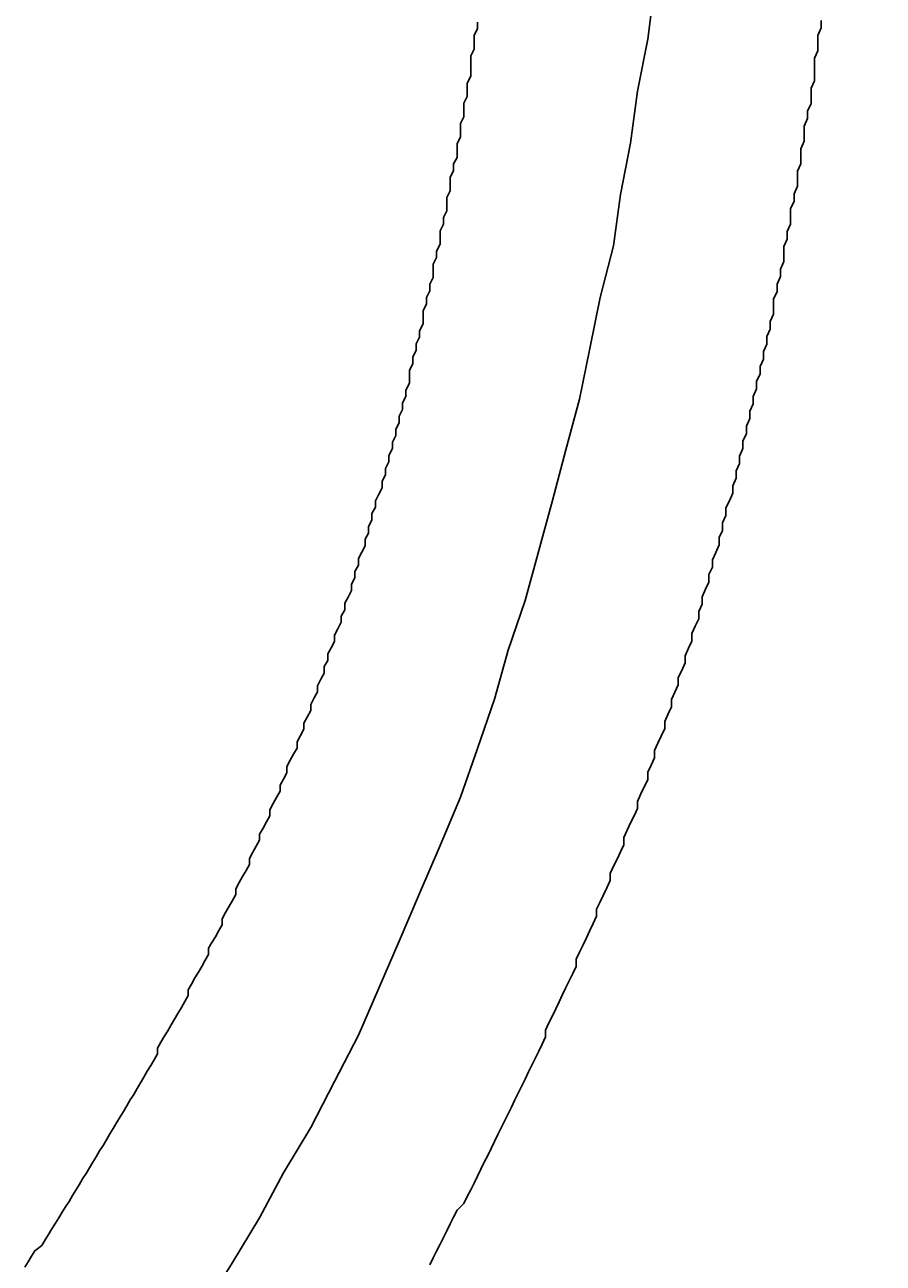
# Model space of a CAD drawing. Extents: x -11979 to -7779, y 2457 to 5427.
# Drawn here: x -10277 to -10252, y 3579 to 3615 of the extents above; entities that cross this region are included whole.
import ezdxf

# ---------------------------------------------------------------- set-up
doc = ezdxf.new("R2010")
doc.units = 0
doc.linetypes.add('CENTER1', pattern=[10, 6.25, -1.25, 1.25, -1.25])
doc.layers.get('0').update_dxf_attribs({"linetype": 'CONTINUOUS'})
doc.layers.get('DEFPOINTS').update_dxf_attribs({"linetype": 'CONTINUOUS'})
for name, color, linetype in [('_0-2_', 7, 'CONTINUOUS'), ('中心線', 1, 'CENTER1'), ('寸法線', 3, 'CONTINUOUS'), ('文字', 4, 'CONTINUOUS')]:
    doc.layers.add(name, color=color, linetype=linetype)
doc.styles.add('JAPANESE', font='romans.shx', dxfattribs={"bigfont": 'bigfont.shx'})
doc.dimstyles.get("Standard").update_dxf_attribs({"dimtxt": 0.18, "dimasz": 0.18, "dimexe": 0.18, "dimexo": 0.0625, "dimgap": 0.09, "dimtad": 0, "dimtih": 1, "dimtoh": 1, "dimzin": 0, "dimcen": 0.09, "dimazin": 3, "dimtfac": 1, "dimtofl": 0, "dimtmove": 0, "dimatfit": 3})

# ---------------------------------------------------------------- blocks, each defined once
blk = doc.blocks.new('_OPEN30')
at = {"color": 0, "linetype": 'BYBLOCK'}
for p, q in [((-1, 0.2679), (0, 0)), ((0, 0), (-1, -0.2679)), ((0, 0), (-1, 0))]:
    blk.add_line(p, q, dxfattribs=at)
blk = doc.blocks.new('*U40')
at = {"layer": '寸法線', "color": 0, "style": 'JAPANESE'}
blk.add_text('520', height=25, rotation=90, dxfattribs=at).set_placement((-9914.319, 3731.042))
blk = doc.blocks.new('*D15')
at = {"layer": 'DEFPOINTS', "color": 0}
for p in [(-10203.831, 4026.895), (-10260.59, 3506.617), (-9904.319, 3506.617)]:
    blk.add_point(p, dxfattribs=at)
at = {"layer": '寸法線', "color": 0}
for p, q in [((-10183.831, 4026.895), (-9904.319, 4026.895)), ((-9904.319, 4001.895), (-9904.319, 3531.617)), ((-10240.59, 3506.617), (-9904.319, 3506.617))]:
    blk.add_line(p, q, dxfattribs=at)
at = {"layer": '寸法線', "color": 0, "xscale": 25, "yscale": 25, "zscale": 25}
for p, rotation in [((-9904.319, 4026.895), 90), ((-9904.319, 3506.617), 270)]:
    blk.add_blockref('_OPEN30', p, dxfattribs=dict(at, rotation=rotation))
at = {"layer": '文字'}
blk.add_blockref('*U40', (0, 0), dxfattribs=at)

msp = doc.modelspace()

# ---------------------------------------------------------------- linework, layer by layer
at = {"layer": '_0-2_', "color": 5}
for points in [[(-10277, 3578.71, 0), (-10276.9, 3578.87, 0), (-10276.8, 3579.03, 0), (-10276.7, 3579.19, 0), (-10276.5, 3579.35, 0), (-10276.4, 3579.51, 0), (-10276.3, 3579.67, 0), (-10276.2, 3579.83, 0), (-10276.1, 3580, 0), (-10276, 3580.16, 0), (-10275.9, 3580.32, 0), (-10275.8, 3580.48, 0), (-10275.7, 3580.64, 0), (-10275.6, 3580.81, 0), (-10275.5, 3580.97, 0), (-10275.4, 3581.13, 0), (-10275.3, 3581.3, 0), (-10275.2, 3581.46, 0), (-10275.1, 3581.63, 0), (-10275, 3581.79, 0), (-10274.9, 3581.95, 0), (-10274.8, 3582.12, 0), (-10274.7, 3582.28, 0), (-10274.6, 3582.45, 0), (-10274.5, 3582.62, 0), (-10274.4, 3582.78, 0), (-10274.3, 3582.95, 0), (-10274.2, 3583.12, 0), (-10274.1, 3583.28, 0), (-10274, 3583.45, 0), (-10273.9, 3583.62, 0), (-10273.8, 3583.78, 0), (-10273.7, 3583.95, 0), (-10273.6, 3584.12, 0), (-10273.5, 3584.29, 0), (-10273.4, 3584.46, 0), (-10273.3, 3584.63, 0), (-10273.2, 3584.8, 0), (-10273.1, 3584.97, 0), (-10273.1, 3585.14, 0), (-10273, 3585.31, 0), (-10272.9, 3585.48, 0), (-10272.8, 3585.65, 0), (-10272.7, 3585.82, 0), (-10272.6, 3585.99, 0), (-10272.5, 3586.16, 0), (-10272.4, 3586.33, 0), (-10272.3, 3586.51, 0), (-10272.2, 3586.68, 0), (-10272.2, 3586.85, 0), (-10272.1, 3587.02, 0), (-10272, 3587.2, 0), (-10271.9, 3587.37, 0), (-10271.8, 3587.54, 0), (-10271.7, 3587.72, 0), (-10271.6, 3587.89, 0), (-10271.6, 3588.07, 0), (-10271.5, 3588.24, 0), (-10271.4, 3588.41, 0), (-10271.3, 3588.59, 0), (-10271.2, 3588.76, 0), (-10271.2, 3588.94, 0), (-10271.1, 3589.12, 0), (-10271, 3589.29, 0), (-10270.9, 3589.47, 0), (-10270.8, 3589.65, 0), (-10270.8, 3589.82, 0), (-10270.7, 3590, 0), (-10270.6, 3590.18, 0), (-10270.5, 3590.35, 0), (-10270.4, 3590.53, 0), (-10270.4, 3590.71, 0), (-10270.3, 3590.89, 0), (-10270.2, 3591.07, 0), (-10270.1, 3591.24, 0), (-10270.1, 3591.42, 0), (-10270, 3591.6, 0), (-10269.9, 3591.78, 0), (-10269.8, 3591.96, 0), (-10269.8, 3592.14, 0), (-10269.7, 3592.32, 0), (-10269.6, 3592.5, 0), (-10269.5, 3592.68, 0), (-10269.5, 3592.86, 0), (-10269.4, 3593.04, 0), (-10269.3, 3593.22, 0), (-10269.3, 3593.41, 0), (-10269.2, 3593.59, 0), (-10269.1, 3593.77, 0), (-10269, 3593.95, 0), (-10269, 3594.13, 0), (-10268.9, 3594.32, 0), (-10268.8, 3594.5, 0), (-10268.8, 3594.68, 0), (-10268.7, 3594.86, 0), (-10268.6, 3595.05, 0), (-10268.6, 3595.23, 0), (-10268.5, 3595.42, 0), (-10268.4, 3595.6, 0), (-10268.4, 3595.78, 0), (-10268.3, 3595.97, 0), (-10268.2, 3596.15, 0), (-10268.2, 3596.34, 0), (-10268.1, 3596.52, 0), (-10268.1, 3596.71, 0), (-10268, 3596.89, 0), (-10267.9, 3597.08, 0), (-10267.9, 3597.26, 0), (-10267.8, 3597.45, 0), (-10267.7, 3597.64, 0), (-10267.7, 3597.82, 0), (-10267.6, 3598.01, 0), (-10267.6, 3598.2, 0), (-10267.5, 3598.38, 0), (-10267.4, 3598.57, 0), (-10267.4, 3598.76, 0), (-10267.3, 3598.95, 0), (-10267.3, 3599.13, 0), (-10267.2, 3599.32, 0), (-10267.2, 3599.51, 0), (-10267.1, 3599.7, 0), (-10267, 3599.89, 0), (-10267, 3600.08, 0), (-10266.9, 3600.26, 0), (-10266.9, 3600.45, 0), (-10266.8, 3600.64, 0), (-10266.8, 3600.83, 0), (-10266.7, 3601.02, 0), (-10266.7, 3601.21, 0), (-10266.6, 3601.4, 0), (-10266.5, 3601.59, 0), (-10266.5, 3601.78, 0), (-10266.4, 3601.97, 0), (-10266.4, 3602.16, 0), (-10266.3, 3602.35, 0), (-10266.3, 3602.54, 0), (-10266.2, 3602.74, 0), (-10266.2, 3602.93, 0), (-10266.1, 3603.12, 0), (-10266.1, 3603.31, 0), (-10266, 3603.5, 0), (-10266, 3603.69, 0), (-10265.9, 3603.89, 0), (-10265.9, 3604.08, 0), (-10265.8, 3604.27, 0), (-10265.8, 3604.46, 0), (-10265.7, 3604.66, 0), (-10265.7, 3604.85, 0), (-10265.7, 3605.04, 0), (-10265.6, 3605.23, 0), (-10265.6, 3605.43, 0), (-10265.5, 3605.62, 0), (-10265.5, 3605.82, 0), (-10265.4, 3606.01, 0), (-10265.4, 3606.2, 0), (-10265.3, 3606.4, 0), (-10265.3, 3606.59, 0), (-10265.3, 3606.79, 0), (-10265.2, 3606.98, 0), (-10265.2, 3607.18, 0), (-10265.1, 3607.37, 0), (-10265.1, 3607.57, 0), (-10265, 3607.76, 0), (-10265, 3607.96, 0), (-10265, 3608.15, 0), (-10264.9, 3608.35, 0), (-10264.9, 3608.54, 0), (-10264.8, 3608.74, 0), (-10264.8, 3608.93, 0), (-10264.8, 3609.13, 0), (-10264.7, 3609.33, 0), (-10264.7, 3609.52, 0), (-10264.6, 3609.72, 0), (-10264.6, 3609.92, 0), (-10264.6, 3610.11, 0), (-10264.5, 3610.31, 0), (-10264.5, 3610.51, 0), (-10264.5, 3610.7, 0), (-10264.4, 3610.9, 0), (-10264.4, 3611.1, 0), (-10264.3, 3611.29, 0), (-10264.3, 3611.49, 0), (-10264.3, 3611.69, 0), (-10264.2, 3611.89, 0), (-10264.2, 3612.08, 0), (-10264.2, 3612.28, 0), (-10264.1, 3612.48, 0), (-10264.1, 3612.68, 0), (-10264.1, 3612.88, 0), (-10264, 3613.08, 0), (-10264, 3613.27, 0), (-10264, 3613.47, 0), (-10263.9, 3613.67, 0), (-10263.9, 3613.87, 0), (-10263.9, 3614.07, 0), (-10263.9, 3614.27, 0), (-10263.8, 3614.47, 0), (-10263.8, 3614.67, 0), (-10263.8, 3614.87, 0), (-10263.7, 3615.07, 0), (-10263.7, 3615.26, 0)], [(-10265.1, 3578.78, 0), (-10265, 3578.98, 0), (-10264.9, 3579.18, 0), (-10264.8, 3579.38, 0), (-10264.7, 3579.58, 0), (-10264.6, 3579.78, 0), (-10264.5, 3579.98, 0), (-10264.4, 3580.18, 0), (-10264.3, 3580.38, 0), (-10264.1, 3580.58, 0), (-10264, 3580.78, 0), (-10263.9, 3580.98, 0), (-10263.8, 3581.18, 0), (-10263.7, 3581.38, 0), (-10263.6, 3581.59, 0), (-10263.5, 3581.79, 0), (-10263.4, 3581.99, 0), (-10263.3, 3582.19, 0), (-10263.2, 3582.4, 0), (-10263.1, 3582.6, 0), (-10263, 3582.8, 0), (-10262.9, 3583.01, 0), (-10262.8, 3583.21, 0), (-10262.7, 3583.41, 0), (-10262.6, 3583.62, 0), (-10262.5, 3583.82, 0), (-10262.4, 3584.03, 0), (-10262.3, 3584.23, 0), (-10262.2, 3584.44, 0), (-10262.1, 3584.64, 0), (-10262, 3584.85, 0), (-10261.9, 3585.05, 0), (-10261.8, 3585.26, 0), (-10261.7, 3585.47, 0), (-10261.7, 3585.67, 0), (-10261.6, 3585.88, 0), (-10261.5, 3586.09, 0), (-10261.4, 3586.29, 0), (-10261.3, 3586.5, 0), (-10261.2, 3586.71, 0), (-10261.1, 3586.92, 0), (-10261, 3587.13, 0), (-10260.9, 3587.33, 0), (-10260.8, 3587.54, 0), (-10260.8, 3587.75, 0), (-10260.7, 3587.96, 0), (-10260.6, 3588.17, 0), (-10260.5, 3588.38, 0), (-10260.4, 3588.59, 0), (-10260.3, 3588.8, 0), (-10260.2, 3589.01, 0), (-10260.2, 3589.22, 0), (-10260.1, 3589.43, 0), (-10260, 3589.64, 0), (-10259.9, 3589.85, 0), (-10259.8, 3590.06, 0), (-10259.8, 3590.27, 0), (-10259.7, 3590.48, 0), (-10259.6, 3590.69, 0), (-10259.5, 3590.9, 0), (-10259.4, 3591.11, 0), (-10259.4, 3591.32, 0), (-10259.3, 3591.54, 0), (-10259.2, 3591.75, 0), (-10259.1, 3591.96, 0), (-10259, 3592.17, 0), (-10259, 3592.38, 0), (-10258.9, 3592.6, 0), (-10258.8, 3592.81, 0), (-10258.7, 3593.02, 0), (-10258.7, 3593.24, 0), (-10258.6, 3593.45, 0), (-10258.5, 3593.66, 0), (-10258.5, 3593.88, 0), (-10258.4, 3594.09, 0), (-10258.3, 3594.3, 0), (-10258.2, 3594.52, 0), (-10258.2, 3594.73, 0), (-10258.1, 3594.95, 0), (-10258, 3595.16, 0), (-10258, 3595.37, 0), (-10257.9, 3595.59, 0), (-10257.8, 3595.8, 0), (-10257.8, 3596.02, 0), (-10257.7, 3596.23, 0), (-10257.6, 3596.45, 0), (-10257.6, 3596.66, 0), (-10257.5, 3596.88, 0), (-10257.4, 3597.09, 0), (-10257.4, 3597.31, 0), (-10257.3, 3597.53, 0), (-10257.2, 3597.74, 0), (-10257.2, 3597.96, 0), (-10257.1, 3598.17, 0), (-10257.1, 3598.39, 0), (-10257, 3598.61, 0), (-10256.9, 3598.82, 0), (-10256.9, 3599.04, 0), (-10256.8, 3599.26, 0), (-10256.8, 3599.47, 0), (-10256.7, 3599.69, 0), (-10256.6, 3599.91, 0), (-10256.6, 3600.13, 0), (-10256.5, 3600.34, 0), (-10256.5, 3600.56, 0), (-10256.4, 3600.78, 0), (-10256.4, 3601, 0), (-10256.3, 3601.21, 0), (-10256.2, 3601.43, 0), (-10256.2, 3601.65, 0), (-10256.1, 3601.87, 0), (-10256.1, 3602.09, 0), (-10256, 3602.3, 0), (-10256, 3602.52, 0), (-10255.9, 3602.74, 0), (-10255.9, 3602.96, 0), (-10255.8, 3603.18, 0), (-10255.8, 3603.4, 0), (-10255.7, 3603.62, 0), (-10255.7, 3603.84, 0), (-10255.6, 3604.05, 0), (-10255.6, 3604.27, 0), (-10255.5, 3604.49, 0), (-10255.5, 3604.71, 0), (-10255.4, 3604.93, 0), (-10255.4, 3605.15, 0), (-10255.3, 3605.37, 0), (-10255.3, 3605.59, 0), (-10255.2, 3605.81, 0), (-10255.2, 3606.03, 0), (-10255.1, 3606.25, 0), (-10255.1, 3606.47, 0), (-10255, 3606.69, 0), (-10255, 3606.91, 0), (-10255, 3607.13, 0), (-10254.9, 3607.35, 0), (-10254.9, 3607.57, 0), (-10254.8, 3607.79, 0), (-10254.8, 3608.01, 0), (-10254.7, 3608.23, 0), (-10254.7, 3608.45, 0), (-10254.7, 3608.67, 0), (-10254.6, 3608.89, 0), (-10254.6, 3609.11, 0), (-10254.5, 3609.33, 0), (-10254.5, 3609.55, 0), (-10254.5, 3609.78, 0), (-10254.4, 3610, 0), (-10254.4, 3610.22, 0), (-10254.3, 3610.44, 0), (-10254.3, 3610.66, 0), (-10254.3, 3610.88, 0), (-10254.2, 3611.1, 0), (-10254.2, 3611.32, 0), (-10254.2, 3611.54, 0), (-10254.1, 3611.77, 0), (-10254.1, 3611.99, 0), (-10254.1, 3612.21, 0), (-10254, 3612.43, 0), (-10254, 3612.65, 0), (-10253.9, 3612.87, 0), (-10253.9, 3613.09, 0), (-10253.9, 3613.32, 0), (-10253.8, 3613.54, 0), (-10253.8, 3613.76, 0), (-10253.8, 3613.98, 0), (-10253.8, 3614.2, 0), (-10253.7, 3614.42, 0), (-10253.7, 3614.64, 0), (-10253.7, 3614.87, 0), (-10253.6, 3615.09, 0), (-10253.6, 3615.31, 0)]]:
    msp.add_polyline3d(points, dxfattribs=at)
at = {"layer": '中心線'}
msp.add_polyline3d([(-10271.7, 3577.56, 0), (-10270.9, 3578.85, 0), (-10270.1, 3580.16, 0), (-10269.4, 3581.48, 0), (-10268.6, 3582.81, 0), (-10267.9, 3584.16, 0), (-10267.2, 3585.52, 0), (-10266.6, 3586.9, 0), (-10266, 3588.28, 0), (-10265.4, 3589.68, 0), (-10264.8, 3591.09, 0), (-10264.2, 3592.51, 0), (-10263.7, 3593.94, 0), (-10263.2, 3595.38, 0), (-10262.8, 3596.82, 0), (-10262.3, 3598.28, 0), (-10261.9, 3599.75, 0), (-10261.5, 3601.22, 0), (-10261.1, 3602.7, 0), (-10260.7, 3604.19, 0), (-10260.4, 3605.68, 0), (-10260.1, 3607.18, 0), (-10259.7, 3608.69, 0), (-10259.5, 3610.2, 0), (-10259.2, 3611.71, 0), (-10259, 3613.23, 0), (-10258.7, 3614.76, 0), (-10258.5, 3616.28, 0)], dxfattribs=at)

# ---------------------------------------------------------------- dimensions: what is measured, and where the dimension line sits
at = {"layer": '寸法線'}
dim = msp.add_linear_dim(base=(-9904.319, 3506.617), p1=(-10203.831, 4026.895), p2=(-10260.59, 3506.617), angle=90, dimstyle='Standard', dxfattribs=at)
dim.commit()
dim.dimension.update_dxf_attribs({"geometry": '*D15', "text_midpoint": (-9926.819, 3766.756)})

doc.saveas('drawing.dxf')
